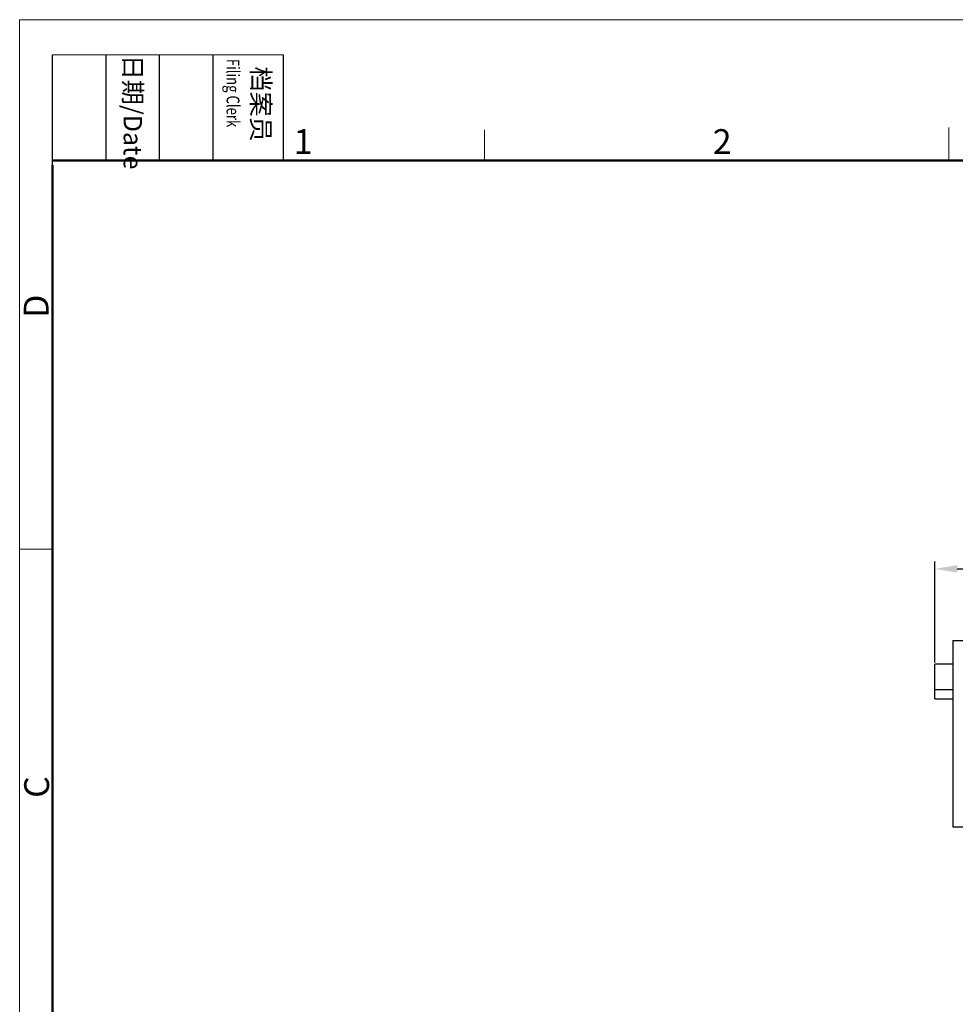
# Model space of a CAD drawing. Units: millimetres. Extents: x 11 to 673, y 29 to 395.
# Drawn here: x 376 to 475, y 290 to 395 of the extents above; entities that cross this region are included whole.
import ezdxf

# ---------------------------------------------------------------- set-up
doc = ezdxf.new("R2010")
doc.units = ezdxf.units.MM
doc.header["$MEASUREMENT"] = 0
doc.layers.get('0').update_dxf_attribs({"lineweight": 30})
doc.layers.add('DIM', color=3, linetype='Continuous', lineweight=15)
doc.layers.add('图框', color=7, linetype='Continuous', lineweight=20)
doc.styles.add('Romans字体', font='romans.shx', dxfattribs={"width": 0.75})
doc.styles.get("Standard").update_dxf_attribs({"font": 'txt', "width": 0.75})
doc.dimstyles.new('01', dxfattribs={"dimtxt": 3.5, "dimasz": 3, "dimexe": 1.2, "dimexo": 0.2, "dimgap": 0.8, "dimtad": 1, "dimdec": 1, "dimdsep": 46, "dimtxsty": 'Romans字体', "dimcen": 0, "dimclrd": 1, "dimclre": 6, "dimclrt": 4, "dimazin": 2, "dimtfac": 1, "dimtdec": 1, "dimtofl": 0, "dimtmove": 0, "dimatfit": 3, "dimfxl": 1, "dimtolj": 1, "dimtzin": 0, "dimarcsym": 0})

# ---------------------------------------------------------------- blocks, each defined once
blk = doc.blocks.new('A4图框-NEW')
at = {"layer": '图框', "color": 1, "lineweight": 18}
for q in [(833.41, 480.53), (1130.41, 690.53)]:
    blk.add_line((833.41, 690.53), q, dxfattribs=at)
at = {"layer": '图框', "lineweight": -3}
for p, q in [((836.91, 675.02), (836.91, 686.79)), ((842.62, 675.53), (842.62, 686.79)), ((848.33, 675.53), (848.33, 686.79)), ((854.05, 675.53), (854.05, 686.79)), ((861.54, 675.53), (861.54, 686.79)), ((842.62, 675.53), (842.62, 685.02)), ((848.33, 675.53), (848.33, 685.02)), ((854.05, 675.53), (854.05, 685.02)), ((836.91, 675.02), (836.91, 684.5))]:
    blk.add_line(p, q, dxfattribs=at)
at = {"layer": '图框', "lineweight": 18}
blk.add_line((836.91, 686.79), (861.54, 686.79), dxfattribs=at)
at = {"layer": '图框', "color": 6}
for p, q in [((882.95, 678.8), (882.95, 675.53)), ((932.48, 679.03), (932.48, 675.53)), ((836.91, 634.07), (833.41, 634.07))]:
    blk.add_line(p, q, dxfattribs=at)
at = {"layer": '图框', "lineweight": 50}
for p, q in [((836.91, 675.53), (1126.93, 675.53)), ((836.91, 484.02), (836.91, 675.02))]:
    blk.add_line(p, q, dxfattribs=at)
at = {"layer": '图框', "char_height": 1.959, "width": 11.2554, "attachment_point": 4, "rotation": 270}
for s, insert in [('{\\W0.524929; }日期{\\Fromans|c134;/Date}', (845.48, 686.79)), ('{\\W2.08073; }档案员{\\H0.7x;\\P\\Fromans|c134;\\W1.0325; \\W0.75;Filing Clerk\\fFangSong_GB2312|b0|i0|c134|p49; }', (857.79, 686.79))]:
    blk.add_mtext(s, dxfattribs=dict(at, insert=insert))
at = {"layer": '图框', "color": 6, "char_height": 2.65, "width": 2.5579, "attachment_point": 1, "style": 'Romans字体'}
for s, insert in [('1', (862.63, 678.86)), ('2', (907.3, 678.86))]:
    blk.add_mtext(s, dxfattribs=dict(at, insert=insert))
at = {"layer": '图框', "color": 6, "char_height": 2.65, "width": 2.5579, "attachment_point": 1, "rotation": 90, "style": 'Romans字体'}
for s, insert in [('D', (833.85, 658.73)), ('C', (833.9, 607.55))]:
    blk.add_mtext(s, dxfattribs=dict(at, insert=insert))
blk = doc.blocks.new('*D10')
at = {"layer": 'Defpoints', "color": 0}
for p in [(507.34, 336.01), (473.14, 325.86), (507.34, 325.86)]:
    blk.add_point(p, dxfattribs=at)
at = {"layer": 'DIM', "color": 6, "lineweight": -2}
for p, q in [((473.14, 326.02), (473.14, 336.81)), ((507.34, 326.02), (507.34, 336.81))]:
    blk.add_line(p, q, dxfattribs=at)
at = {"layer": 'DIM', "color": 1, "lineweight": -2}
blk.add_line((475.54, 336.01), (504.94, 336.01), dxfattribs=at)
at = {"layer": 'DIM', "color": 1}
for points in [[(475.54, 336.41), (475.54, 335.61), (473.14, 336.01)], [(504.94, 336.41), (504.94, 335.61), (507.34, 336.01)]]:
    blk.add_solid(points, dxfattribs=at)
at = {"layer": 'DIM', "color": 4, "insert": (490.24, 338.05), "char_height": 2.8, "attachment_point": 5, "style": 'Romans字体'}
blk.add_mtext('\\A1;34.2', dxfattribs=at)

msp = doc.modelspace()

# ---------------------------------------------------------------- linework, layer by layer
at = {"color": 7, "linetype": 'Continuous'}
for p, q in [((475.09, 328.36), (505.39, 328.36)), ((475.09, 328.36), (475.09, 308.51)), ((475.09, 325.86), (473.14, 325.86)), ((473.14, 322.16), (473.14, 325.86)), ((473.14, 323.16), (475.09, 323.16)), ((473.14, 322.16), (475.09, 322.16)), ((475.09, 308.51), (505.39, 308.51))]:
    msp.add_line(p, q, dxfattribs=at)

# ---------------------------------------------------------------- block references
at = {"layer": 'DIM'}
msp.add_blockref('A4图框-NEW', (-457.82, -295.96), dxfattribs=at)

# ---------------------------------------------------------------- dimensions: what is measured, and where the dimension line sits
dim = msp.add_linear_dim(base=(507.34, 336.01), p1=(473.14, 325.86), p2=(507.34, 325.86), dimstyle='01', override={"dimscale": 0.8, "dimexe": 1}, dxfattribs=at)
dim.commit()
dim.dimension.update_dxf_attribs({"geometry": '*D10', "text_midpoint": (490.24, 338.05)})

doc.saveas('drawing.dxf')
